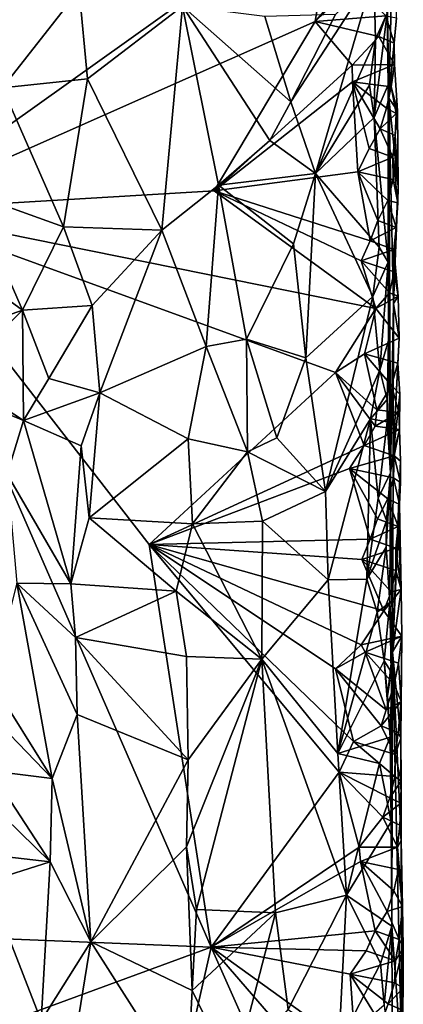
# Model space of a CAD drawing. Units: metres. Extents: x 27.1 to 28.4, y -9.1 to 15.
# Drawn here: x 27.9 to 28.3, y 4.9 to 5.8 of the extents above; entities that cross this region are included whole.
import ezdxf

# ---------------------------------------------------------------- set-up
doc = ezdxf.new("R2010")
doc.units = ezdxf.units.M

msp = doc.modelspace()

# ---------------------------------------------------------------- linework, layer by layer
at = {"layer": '1'}
for points in [[(27.80005, 5.66023, -1.5709), (27.86439, 6.18654, -1.57125), (28.20923, 5.95166, -1.57385)], [(27.80005, 5.66023, -1.5709), (28.20923, 5.95166, -1.57385), (28.18963, 5.8327, -1.57129)], [(28.18963, 5.8327, -1.57129), (28.20923, 5.95166, -1.57385), (28.23521, 5.88592, -1.57127)], [(28.25468, 5.92427, -1.41576), (28.25708, 5.76263, -1.4423), (28.26154, 5.94566, -1.50996)], [(28.26395, 5.83621, -1.54993), (28.26154, 5.94566, -1.50996), (28.25708, 5.76263, -1.4423)], [(28.25468, 5.92427, -1.41576), (28.25552, 5.84057, -1.29147), (28.25645, 5.77479, -1.29005)], [(28.25708, 5.76263, -1.4423), (28.25468, 5.92427, -1.41576), (28.25645, 5.77479, -1.29005)], [(28.22562, 5.86782, -1.57196), (28.18963, 5.8327, -1.57129), (28.23521, 5.88592, -1.57127)], [(28.20821, 5.83924, -1.16891), (28.1673, 5.75937, -1.09468), (28.24337, 5.87621, -1.24143)], [(28.1673, 5.75937, -1.09468), (28.19006, 5.69378, -1.13139), (28.24337, 5.87621, -1.24143)], [(28.24337, 5.87621, -1.24143), (28.19006, 5.69378, -1.13139), (28.24479, 5.81658, -1.24407)], [(28.24479, 5.81658, -1.24407), (28.25552, 5.84057, -1.29147), (28.24337, 5.87621, -1.24143)], [(28.18963, 5.8327, -1.57129), (28.22562, 5.86782, -1.57196), (28.25436, 5.83791, -1.5679)], [(27.90708, 5.85764, -0.88002), (27.90366, 5.77204, -0.88208), (27.97377, 5.86184, -0.91134)], [(27.98131, 5.78028, -0.91498), (27.97377, 5.86184, -0.91134), (27.90366, 5.77204, -0.88208)], [(27.97377, 5.86184, -0.91134), (27.98131, 5.78028, -0.91498), (28.06823, 5.84678, -0.97897)], [(28.04952, 5.64176, -0.96232), (28.06823, 5.84678, -0.97897), (27.98131, 5.78028, -0.91498)], [(28.06823, 5.84678, -0.97897), (28.04952, 5.64176, -0.96232), (28.10125, 5.68312, -1.01151)], [(28.06823, 5.84678, -0.97897), (28.10125, 5.68312, -1.01151), (28.14825, 5.72397, -1.06784)], [(28.06823, 5.84678, -0.97897), (28.14825, 5.72397, -1.06784), (28.1673, 5.75937, -1.09468)], [(28.1435, 5.83742, -1.06569), (28.06823, 5.84678, -0.97897), (28.1673, 5.75937, -1.09468)], [(28.1673, 5.75937, -1.09468), (28.20821, 5.83924, -1.16891), (28.1435, 5.83742, -1.06569)], [(28.24782, 5.81909, -1.5699), (28.18963, 5.8327, -1.57129), (28.25436, 5.83791, -1.5679)], [(28.24356, 5.74496, -1.24201), (28.25645, 5.77479, -1.29005), (28.25552, 5.84057, -1.29147)], [(28.24479, 5.81658, -1.24407), (28.24356, 5.74496, -1.24201), (28.25552, 5.84057, -1.29147)], [(28.24782, 5.81909, -1.5699), (28.25436, 5.83791, -1.5679), (28.26205, 5.81303, -1.55475)], [(28.26205, 5.81303, -1.55475), (28.25436, 5.83791, -1.5679), (28.26395, 5.83621, -1.54993)], [(28.18963, 5.8327, -1.57129), (28.09735, 5.67783, -1.57184), (27.80005, 5.66023, -1.5709)], [(28.09735, 5.67783, -1.57184), (28.18963, 5.8327, -1.57129), (28.22349, 5.79276, -1.57222)], [(28.22349, 5.79276, -1.57222), (28.18963, 5.8327, -1.57129), (28.24782, 5.81909, -1.5699)], [(28.26205, 5.81303, -1.55475), (28.26395, 5.83621, -1.54993), (28.25708, 5.76263, -1.4423)], [(28.24479, 5.81658, -1.24407), (28.19006, 5.69378, -1.13139), (28.23924, 5.77447, -1.23203)], [(28.22349, 5.79276, -1.57222), (28.24782, 5.81909, -1.5699), (28.26241, 5.79345, -1.55621)], [(28.23924, 5.77447, -1.23203), (28.24356, 5.74496, -1.24201), (28.24479, 5.81658, -1.24407)], [(28.26241, 5.79345, -1.55621), (28.24782, 5.81909, -1.5699), (28.26205, 5.81303, -1.55475)], [(28.26205, 5.81303, -1.55475), (28.25708, 5.76263, -1.4423), (28.26241, 5.79345, -1.55621)], [(28.09735, 5.67783, -1.57184), (28.22349, 5.79276, -1.57222), (28.22372, 5.77771, -1.57168)], [(28.22372, 5.77771, -1.57168), (28.22349, 5.79276, -1.57222), (28.26241, 5.79345, -1.55621)], [(28.25932, 5.7729, -1.56325), (28.22372, 5.77771, -1.57168), (28.26241, 5.79345, -1.55621)], [(28.25708, 5.76263, -1.4423), (28.26511, 5.751, -1.53769), (28.26241, 5.79345, -1.55621)], [(28.25932, 5.7729, -1.56325), (28.26241, 5.79345, -1.55621), (28.26511, 5.751, -1.53769)], [(27.90366, 5.77204, -0.88208), (27.9595, 5.64505, -0.90227), (27.98131, 5.78028, -0.91498)], [(27.9595, 5.64505, -0.90227), (28.04952, 5.64176, -0.96232), (27.98131, 5.78028, -0.91498)], [(28.09735, 5.67783, -1.57184), (28.22372, 5.77771, -1.57168), (28.22856, 5.69526, -1.57072)], [(28.22856, 5.69526, -1.57072), (28.22372, 5.77771, -1.57168), (28.23907, 5.71657, -1.569)], [(28.23907, 5.71657, -1.569), (28.22372, 5.77771, -1.57168), (28.24912, 5.73456, -1.5685)], [(28.24912, 5.73456, -1.5685), (28.22372, 5.77771, -1.57168), (28.25499, 5.75355, -1.5662)], [(28.25499, 5.75355, -1.5662), (28.22372, 5.77771, -1.57168), (28.25932, 5.7729, -1.56325)], [(28.24356, 5.74496, -1.24201), (28.25639, 5.61251, -1.28226), (28.25645, 5.77479, -1.29005)], [(28.25639, 5.61251, -1.28226), (28.25708, 5.76263, -1.4423), (28.25645, 5.77479, -1.29005)], [(27.90366, 5.77204, -0.88208), (27.8752, 5.67503, -0.87454), (27.9595, 5.64505, -0.90227)], [(28.19006, 5.69378, -1.13139), (28.24356, 5.74496, -1.24201), (28.23924, 5.77447, -1.23203)], [(28.25499, 5.75355, -1.5662), (28.25932, 5.7729, -1.56325), (28.26386, 5.74876, -1.54874)], [(28.26386, 5.74876, -1.54874), (28.25932, 5.7729, -1.56325), (28.26511, 5.751, -1.53769)], [(28.14825, 5.72397, -1.06784), (28.19006, 5.69378, -1.13139), (28.1673, 5.75937, -1.09468)], [(28.25708, 5.76263, -1.4423), (28.25639, 5.61251, -1.28226), (28.25865, 5.41986, -1.33674)], [(28.25708, 5.76263, -1.4423), (28.26122, 5.57487, -1.48819), (28.26551, 5.68241, -1.53573)], [(28.26511, 5.751, -1.53769), (28.25708, 5.76263, -1.4423), (28.26551, 5.68241, -1.53573)], [(28.26122, 5.57487, -1.48819), (28.25708, 5.76263, -1.4423), (28.25865, 5.41986, -1.33674)], [(28.24912, 5.73456, -1.5685), (28.25499, 5.75355, -1.5662), (28.26386, 5.74876, -1.54874)], [(28.26298, 5.72864, -1.55311), (28.24912, 5.73456, -1.5685), (28.26386, 5.74876, -1.54874)], [(28.26298, 5.72864, -1.55311), (28.26386, 5.74876, -1.54874), (28.26511, 5.751, -1.53769)], [(28.26298, 5.72864, -1.55311), (28.26511, 5.751, -1.53769), (28.26551, 5.68241, -1.53573)], [(28.24356, 5.74496, -1.24201), (28.19006, 5.69378, -1.13139), (28.24829, 5.62633, -1.25063)], [(28.24829, 5.62633, -1.25063), (28.25639, 5.61251, -1.28226), (28.24356, 5.74496, -1.24201)], [(28.23907, 5.71657, -1.569), (28.24912, 5.73456, -1.5685), (28.26079, 5.70871, -1.5571)], [(28.26079, 5.70871, -1.5571), (28.24912, 5.73456, -1.5685), (28.26298, 5.72864, -1.55311)], [(28.14825, 5.72397, -1.06784), (28.10125, 5.68312, -1.01151), (28.19006, 5.69378, -1.13139)], [(28.26079, 5.70871, -1.5571), (28.26298, 5.72864, -1.55311), (28.26551, 5.68241, -1.53573)], [(28.22856, 5.69526, -1.57072), (28.23907, 5.71657, -1.569), (28.26079, 5.70871, -1.5571)], [(28.26101, 5.68828, -1.56201), (28.22856, 5.69526, -1.57072), (28.26079, 5.70871, -1.5571)], [(28.26101, 5.68828, -1.56201), (28.26079, 5.70871, -1.5571), (28.26528, 5.66699, -1.54649)], [(28.26079, 5.70871, -1.5571), (28.26551, 5.68241, -1.53573), (28.26528, 5.66699, -1.54649)], [(28.09735, 5.67783, -1.57184), (28.22856, 5.69526, -1.57072), (28.23997, 5.63214, -1.56742)], [(28.10125, 5.68312, -1.01151), (28.16973, 5.62946, -1.09897), (28.19006, 5.69378, -1.13139)], [(28.16973, 5.62946, -1.09897), (28.18122, 5.52511, -1.11378), (28.19006, 5.69378, -1.13139)], [(28.19006, 5.69378, -1.13139), (28.18122, 5.52511, -1.11378), (28.24232, 5.58108, -1.23704)], [(28.19006, 5.69378, -1.13139), (28.24232, 5.58108, -1.23704), (28.24829, 5.62633, -1.25063)], [(28.23997, 5.63214, -1.56742), (28.22856, 5.69526, -1.57072), (28.24698, 5.65085, -1.56561)], [(28.24698, 5.65085, -1.56561), (28.22856, 5.69526, -1.57072), (28.25631, 5.66902, -1.56481)], [(28.25631, 5.66902, -1.56481), (28.22856, 5.69526, -1.57072), (28.26101, 5.68828, -1.56201)], [(28.25631, 5.66902, -1.56481), (28.26101, 5.68828, -1.56201), (28.26528, 5.66699, -1.54649)], [(27.80005, 5.66023, -1.5709), (28.09735, 5.67783, -1.57184), (28.24515, 5.57027, -1.56944)], [(28.04952, 5.64176, -0.96232), (28.09005, 5.53555, -0.99867), (28.10125, 5.68312, -1.01151)], [(28.09005, 5.53555, -0.99867), (28.12693, 5.54222, -1.04073), (28.10125, 5.68312, -1.01151)], [(28.24515, 5.57027, -1.56944), (28.09735, 5.67783, -1.57184), (28.23172, 5.61372, -1.56869)], [(28.23172, 5.61372, -1.56869), (28.09735, 5.67783, -1.57184), (28.23997, 5.63214, -1.56742)], [(28.10125, 5.68312, -1.01151), (28.12693, 5.54222, -1.04073), (28.16973, 5.62946, -1.09897)], [(28.26122, 5.57487, -1.48819), (28.26376, 5.64419, -1.55155), (28.26551, 5.68241, -1.53573)], [(28.26376, 5.64419, -1.55155), (28.26528, 5.66699, -1.54649), (28.26551, 5.68241, -1.53573)], [(27.85061, 5.62042, -0.87019), (27.92202, 5.56881, -0.88523), (27.8752, 5.67503, -0.87454)], [(27.8752, 5.67503, -0.87454), (27.92202, 5.56881, -0.88523), (27.9595, 5.64505, -0.90227)], [(28.24698, 5.65085, -1.56561), (28.25631, 5.66902, -1.56481), (28.26376, 5.64419, -1.55155)], [(28.26376, 5.64419, -1.55155), (28.25631, 5.66902, -1.56481), (28.26528, 5.66699, -1.54649)], [(27.39309, 5.01432, -1.57274), (27.80005, 5.66023, -1.5709), (28.09465, 4.98587, -1.57029)], [(28.09465, 4.98587, -1.57029), (27.80005, 5.66023, -1.5709), (28.03784, 5.35439, -1.57186)], [(28.20839, 5.51155, -1.57071), (27.80005, 5.66023, -1.5709), (28.24515, 5.57027, -1.56944)], [(28.03784, 5.35439, -1.57186), (27.80005, 5.66023, -1.5709), (28.20839, 5.51155, -1.57071)], [(28.23997, 5.63214, -1.56742), (28.24698, 5.65085, -1.56561), (28.26376, 5.64419, -1.55155)], [(27.9595, 5.64505, -0.90227), (27.92202, 5.56881, -0.88523), (27.98549, 5.57289, -0.91579)], [(27.9595, 5.64505, -0.90227), (27.98549, 5.57289, -0.91579), (28.04952, 5.64176, -0.96232)], [(27.99265, 5.49314, -0.91821), (28.04952, 5.64176, -0.96232), (27.98549, 5.57289, -0.91579)], [(28.04952, 5.64176, -0.96232), (27.99265, 5.49314, -0.91821), (28.09005, 5.53555, -0.99867)], [(28.23997, 5.63214, -1.56742), (28.26376, 5.64419, -1.55155), (28.26158, 5.62431, -1.55547)], [(28.26122, 5.57487, -1.48819), (28.26158, 5.62431, -1.55547), (28.26376, 5.64419, -1.55155)], [(28.26158, 5.62431, -1.55547), (28.23172, 5.61372, -1.56869), (28.23997, 5.63214, -1.56742)], [(28.12693, 5.54222, -1.04073), (28.18122, 5.52511, -1.11378), (28.16973, 5.62946, -1.09897)], [(28.26158, 5.62431, -1.55547), (28.26199, 5.60383, -1.56046), (28.23172, 5.61372, -1.56869)], [(28.24232, 5.58108, -1.23704), (28.25639, 5.61251, -1.28226), (28.24829, 5.62633, -1.25063)], [(28.26573, 5.58147, -1.5452), (28.26158, 5.62431, -1.55547), (28.26122, 5.57487, -1.48819)], [(28.26199, 5.60383, -1.56046), (28.26158, 5.62431, -1.55547), (28.26573, 5.58147, -1.5452)], [(27.85061, 5.62042, -0.87019), (27.86395, 5.54832, -0.87373), (27.92202, 5.56881, -0.88523)], [(28.24515, 5.57027, -1.56944), (28.23172, 5.61372, -1.56869), (28.25756, 5.5845, -1.56338)], [(28.25756, 5.5845, -1.56338), (28.23172, 5.61372, -1.56869), (28.26199, 5.60383, -1.56046)], [(28.24232, 5.58108, -1.23704), (28.24898, 5.51364, -1.25043), (28.25639, 5.61251, -1.28226)], [(28.24898, 5.51364, -1.25043), (28.25685, 5.54105, -1.29181), (28.25639, 5.61251, -1.28226)], [(28.25639, 5.61251, -1.28226), (28.25685, 5.54105, -1.29181), (28.25865, 5.41986, -1.33674)], [(28.25756, 5.5845, -1.56338), (28.26199, 5.60383, -1.56046), (28.26573, 5.58147, -1.5452)], [(28.18122, 5.52511, -1.11378), (28.19925, 5.40287, -1.14401), (28.24232, 5.58108, -1.23704)], [(28.19925, 5.40287, -1.14401), (28.24898, 5.51364, -1.25043), (28.24232, 5.58108, -1.23704)], [(28.24515, 5.57027, -1.56944), (28.25756, 5.5845, -1.56338), (28.26573, 5.58147, -1.5452)], [(28.26645, 5.54319, -1.54943), (28.24515, 5.57027, -1.56944), (28.26573, 5.58147, -1.5452)], [(28.26122, 5.57487, -1.48819), (28.26645, 5.54319, -1.54943), (28.26573, 5.58147, -1.5452)], [(27.86395, 5.54832, -0.87373), (27.86069, 5.50838, -0.87393), (27.92202, 5.56881, -0.88523)], [(27.92202, 5.56881, -0.88523), (27.86069, 5.50838, -0.87393), (27.92292, 5.4676, -0.88499)], [(27.92202, 5.56881, -0.88523), (27.94587, 5.50606, -0.89374), (27.98549, 5.57289, -0.91579)], [(27.92202, 5.56881, -0.88523), (27.92292, 5.4676, -0.88499), (27.94587, 5.50606, -0.89374)], [(27.94587, 5.50606, -0.89374), (27.99265, 5.49314, -0.91821), (27.98549, 5.57289, -0.91579)], [(28.20839, 5.51155, -1.57071), (28.24515, 5.57027, -1.56944), (28.23471, 5.5288, -1.568)], [(28.23471, 5.5288, -1.568), (28.24515, 5.57027, -1.56944), (28.26645, 5.54319, -1.54943)], [(28.26122, 5.57487, -1.48819), (28.25865, 5.41986, -1.33674), (28.26099, 5.43636, -1.45813)], [(28.26122, 5.57487, -1.48819), (28.26099, 5.43636, -1.45813), (28.26645, 5.54319, -1.54943)], [(28.09005, 5.53555, -0.99867), (28.12763, 5.43903, -1.03989), (28.12693, 5.54222, -1.04073)], [(28.12693, 5.54222, -1.04073), (28.12763, 5.43903, -1.03989), (28.15459, 5.45191, -1.0746)], [(28.12693, 5.54222, -1.04073), (28.15459, 5.45191, -1.0746), (28.18122, 5.52511, -1.11378)], [(28.26539, 5.52022, -1.55752), (28.23471, 5.5288, -1.568), (28.26645, 5.54319, -1.54943)], [(28.25556, 5.48699, -1.27481), (28.25685, 5.54105, -1.29181), (28.24898, 5.51364, -1.25043)], [(28.25685, 5.54105, -1.29181), (28.25556, 5.48699, -1.27481), (28.25865, 5.41986, -1.33674)], [(28.26645, 5.54319, -1.54943), (28.26099, 5.43636, -1.45813), (28.26539, 5.52022, -1.55752)], [(27.99265, 5.49314, -0.91821), (28.07346, 5.45104, -0.98106), (28.09005, 5.53555, -0.99867)], [(28.09005, 5.53555, -0.99867), (28.07346, 5.45104, -0.98106), (28.12763, 5.43903, -1.03989)], [(28.18122, 5.52511, -1.11378), (28.15459, 5.45191, -1.0746), (28.19925, 5.40287, -1.14401)], [(28.24606, 5.47758, -1.56567), (28.20839, 5.51155, -1.57071), (28.23471, 5.5288, -1.568)], [(28.24606, 5.47758, -1.56567), (28.23471, 5.5288, -1.568), (28.2595, 5.49982, -1.56225)], [(28.2595, 5.49982, -1.56225), (28.23471, 5.5288, -1.568), (28.26539, 5.52022, -1.55752)], [(28.19925, 5.40287, -1.14401), (28.24017, 5.46919, -1.22726), (28.24898, 5.51364, -1.25043)], [(28.24017, 5.46919, -1.22726), (28.25556, 5.48699, -1.27481), (28.24898, 5.51364, -1.25043)], [(28.2595, 5.49982, -1.56225), (28.26539, 5.52022, -1.55752), (28.2672, 5.49174, -1.54249)], [(28.26099, 5.43636, -1.45813), (28.2672, 5.49174, -1.54249), (28.26539, 5.52022, -1.55752)], [(27.86069, 5.50838, -0.87393), (27.83643, 5.50339, -0.8728), (27.92292, 5.4676, -0.88499)], [(27.94587, 5.50606, -0.89374), (27.92292, 5.4676, -0.88499), (27.99265, 5.49314, -0.91821)], [(28.03784, 5.35439, -1.57186), (28.20839, 5.51155, -1.57071), (28.2346, 5.44498, -1.56799)], [(28.2346, 5.44498, -1.56799), (28.20839, 5.51155, -1.57071), (28.24465, 5.4626, -1.5655)], [(28.24465, 5.4626, -1.5655), (28.20839, 5.51155, -1.57071), (28.24606, 5.47758, -1.56567)], [(27.83643, 5.50339, -0.8728), (27.90798, 5.41852, -0.88165), (27.92292, 5.4676, -0.88499)], [(28.24606, 5.47758, -1.56567), (28.2595, 5.49982, -1.56225), (28.26617, 5.47516, -1.5487)], [(28.26617, 5.47516, -1.5487), (28.2595, 5.49982, -1.56225), (28.2672, 5.49174, -1.54249)], [(27.92292, 5.4676, -0.88499), (27.97571, 5.44453, -0.90807), (27.99265, 5.49314, -0.91821)], [(27.98274, 5.37856, -0.91203), (27.99265, 5.49314, -0.91821), (27.97571, 5.44453, -0.90807)], [(27.98274, 5.37856, -0.91203), (28.07346, 5.45104, -0.98106), (27.99265, 5.49314, -0.91821)], [(28.24017, 5.46919, -1.22726), (28.25555, 5.46662, -1.27444), (28.25556, 5.48699, -1.27481)], [(28.25556, 5.48699, -1.27481), (28.25555, 5.46662, -1.27444), (28.25865, 5.41986, -1.33674)], [(28.2672, 5.49174, -1.54249), (28.26099, 5.43636, -1.45813), (28.26675, 5.45953, -1.55035)], [(28.26617, 5.47516, -1.5487), (28.2672, 5.49174, -1.54249), (28.26675, 5.45953, -1.55035)], [(28.24465, 5.4626, -1.5655), (28.24606, 5.47758, -1.56567), (28.26617, 5.47516, -1.5487)], [(28.19925, 5.40287, -1.14401), (28.20147, 5.32206, -1.14731), (28.24017, 5.46919, -1.22726)], [(28.20147, 5.32206, -1.14731), (28.237, 5.32263, -1.2167), (28.24017, 5.46919, -1.22726)], [(28.24017, 5.46919, -1.22726), (28.237, 5.32263, -1.2167), (28.24734, 5.39679, -1.24509)], [(28.24017, 5.46919, -1.22726), (28.24734, 5.39679, -1.24509), (28.25555, 5.46662, -1.27444)], [(28.26675, 5.45953, -1.55035), (28.24465, 5.4626, -1.5655), (28.26617, 5.47516, -1.5487)], [(27.90798, 5.41852, -0.88165), (27.96607, 5.31839, -0.90108), (27.92292, 5.4676, -0.88499)], [(27.92292, 5.4676, -0.88499), (27.96607, 5.31839, -0.90108), (27.97571, 5.44453, -0.90807)], [(28.2346, 5.44498, -1.56799), (28.24465, 5.4626, -1.5655), (28.26675, 5.45953, -1.55035)], [(28.2346, 5.44498, -1.56799), (28.26675, 5.45953, -1.55035), (28.26189, 5.43542, -1.55649)], [(28.25865, 5.41986, -1.33674), (28.25555, 5.46662, -1.27444), (28.24734, 5.39679, -1.24509)], [(28.26675, 5.45953, -1.55035), (28.26099, 5.43636, -1.45813), (28.2679, 5.43038, -1.53844)], [(28.26189, 5.43542, -1.55649), (28.26675, 5.45953, -1.55035), (28.2679, 5.43038, -1.53844)], [(27.98274, 5.37856, -0.91203), (28.07729, 5.37324, -0.9822), (28.07346, 5.45104, -0.98106)], [(28.12763, 5.43903, -1.03989), (28.07346, 5.45104, -0.98106), (28.07729, 5.37324, -0.9822)], [(28.12763, 5.43903, -1.03989), (28.19925, 5.40287, -1.14401), (28.15459, 5.45191, -1.0746)], [(27.97571, 5.44453, -0.90807), (27.96607, 5.31839, -0.90108), (27.98274, 5.37856, -0.91203)], [(28.22095, 5.42395, -1.56925), (28.03784, 5.35439, -1.57186), (28.2346, 5.44498, -1.56799)], [(28.26189, 5.43542, -1.55649), (28.22095, 5.42395, -1.56925), (28.2346, 5.44498, -1.56799)], [(28.12763, 5.43903, -1.03989), (28.07729, 5.37324, -0.9822), (28.14138, 5.37573, -1.05678)], [(28.12763, 5.43903, -1.03989), (28.14138, 5.37573, -1.05678), (28.19925, 5.40287, -1.14401)], [(28.26189, 5.43542, -1.55649), (28.26137, 5.41516, -1.56109), (28.22095, 5.42395, -1.56925)], [(28.26035, 5.25609, -1.43019), (28.26099, 5.43636, -1.45813), (28.25865, 5.41986, -1.33674)], [(28.26099, 5.43636, -1.45813), (28.26035, 5.25609, -1.43019), (28.2679, 5.43038, -1.53844)], [(28.26137, 5.41516, -1.56109), (28.26189, 5.43542, -1.55649), (28.26777, 5.41095, -1.54261)], [(28.26777, 5.41095, -1.54261), (28.26189, 5.43542, -1.55649), (28.2679, 5.43038, -1.53844)], [(28.03784, 5.35439, -1.57186), (28.22095, 5.42395, -1.56925), (28.23997, 5.35911, -1.56634)], [(28.23997, 5.35911, -1.56634), (28.22095, 5.42395, -1.56925), (28.24665, 5.3779, -1.56439)], [(28.24665, 5.3779, -1.56439), (28.22095, 5.42395, -1.56925), (28.25617, 5.39602, -1.56367)], [(28.25617, 5.39602, -1.56367), (28.22095, 5.42395, -1.56925), (28.26137, 5.41516, -1.56109)], [(28.2679, 5.43038, -1.53844), (28.26035, 5.25609, -1.43019), (28.26777, 5.41095, -1.54261)], [(27.90798, 5.41852, -0.88165), (27.91661, 5.31884, -0.88409), (27.96607, 5.31839, -0.90108)], [(28.24734, 5.39679, -1.24509), (28.25486, 5.37627, -1.2699), (28.25865, 5.41986, -1.33674)], [(28.25467, 5.35184, -1.26694), (28.25865, 5.41986, -1.33674), (28.25486, 5.37627, -1.2699)], [(28.25865, 5.41986, -1.33674), (28.25467, 5.35184, -1.26694), (28.25793, 5.30108, -1.28257)], [(28.26691, 5.39077, -1.54705), (28.25617, 5.39602, -1.56367), (28.26137, 5.41516, -1.56109)], [(28.26035, 5.25609, -1.43019), (28.25865, 5.41986, -1.33674), (28.25793, 5.30108, -1.28257)], [(28.26691, 5.39077, -1.54705), (28.26137, 5.41516, -1.56109), (28.26777, 5.41095, -1.54261)], [(28.26035, 5.25609, -1.43019), (28.26691, 5.39077, -1.54705), (28.26777, 5.41095, -1.54261)], [(28.20147, 5.32206, -1.14731), (28.19925, 5.40287, -1.14401), (28.14138, 5.37573, -1.05678)], [(28.237, 5.32263, -1.2167), (28.25486, 5.37627, -1.2699), (28.24734, 5.39679, -1.24509)], [(28.26557, 5.37073, -1.55127), (28.24665, 5.3779, -1.56439), (28.25617, 5.39602, -1.56367)], [(28.26691, 5.39077, -1.54705), (28.26557, 5.37073, -1.55127), (28.25617, 5.39602, -1.56367)], [(28.26691, 5.39077, -1.54705), (28.26035, 5.25609, -1.43019), (28.26823, 5.31324, -1.54338)], [(28.26557, 5.37073, -1.55127), (28.26691, 5.39077, -1.54705), (28.26823, 5.31324, -1.54338)], [(27.96607, 5.31839, -0.90108), (28.06251, 5.31151, -0.97023), (27.98274, 5.37856, -0.91203)], [(27.98274, 5.37856, -0.91203), (28.06251, 5.31151, -0.97023), (28.07729, 5.37324, -0.9822)], [(28.06251, 5.31151, -0.97023), (28.14083, 5.24923, -1.05328), (28.07729, 5.37324, -0.9822)], [(28.07729, 5.37324, -0.9822), (28.14083, 5.24923, -1.05328), (28.14138, 5.37573, -1.05678)], [(28.14083, 5.24923, -1.05328), (28.20147, 5.32206, -1.14731), (28.14138, 5.37573, -1.05678)], [(28.25486, 5.37627, -1.2699), (28.237, 5.32263, -1.2167), (28.25467, 5.35184, -1.26694)], [(28.23997, 5.35911, -1.56634), (28.24665, 5.3779, -1.56439), (28.26557, 5.37073, -1.55127)], [(28.23997, 5.35911, -1.56634), (28.26557, 5.37073, -1.55127), (28.26361, 5.35087, -1.55519)], [(28.26361, 5.35087, -1.55519), (28.26557, 5.37073, -1.55127), (28.26823, 5.31324, -1.54338)], [(28.23229, 5.34056, -1.56785), (28.03784, 5.35439, -1.57186), (28.23997, 5.35911, -1.56634)], [(28.09465, 4.98587, -1.57029), (28.03784, 5.35439, -1.57186), (28.21157, 5.14604, -1.56987)], [(28.21157, 5.14604, -1.56987), (28.03784, 5.35439, -1.57186), (28.22489, 5.17389, -1.57025)], [(28.22489, 5.17389, -1.57025), (28.03784, 5.35439, -1.57186), (28.20825, 5.24043, -1.56934)], [(28.20825, 5.24043, -1.56934), (28.03784, 5.35439, -1.57186), (28.23175, 5.26247, -1.5682)], [(28.23175, 5.26247, -1.5682), (28.03784, 5.35439, -1.57186), (28.25249, 5.29369, -1.56598)], [(28.25249, 5.29369, -1.56598), (28.03784, 5.35439, -1.57186), (28.23229, 5.34056, -1.56785)], [(28.26361, 5.35087, -1.55519), (28.23229, 5.34056, -1.56785), (28.23997, 5.35911, -1.56634)], [(28.237, 5.32263, -1.2167), (28.24629, 5.29237, -1.23863), (28.25467, 5.35184, -1.26694)], [(28.25467, 5.35184, -1.26694), (28.24629, 5.29237, -1.23863), (28.25793, 5.30108, -1.28257)], [(28.26361, 5.35087, -1.55519), (28.26347, 5.33045, -1.56002), (28.23229, 5.34056, -1.56785)], [(28.26361, 5.35087, -1.55519), (28.26823, 5.31324, -1.54338), (28.26347, 5.33045, -1.56002)], [(28.25249, 5.29369, -1.56598), (28.23229, 5.34056, -1.56785), (28.25908, 5.31111, -1.56295)], [(28.25908, 5.31111, -1.56295), (28.23229, 5.34056, -1.56785), (28.26347, 5.33045, -1.56002)], [(28.25908, 5.31111, -1.56295), (28.26347, 5.33045, -1.56002), (28.26823, 5.31324, -1.54338)], [(27.89345, 5.2286, -0.87898), (27.94912, 5.14029, -0.89301), (27.91661, 5.31884, -0.88409)], [(27.91661, 5.31884, -0.88409), (27.94912, 5.14029, -0.89301), (27.97188, 5.1987, -0.90426)], [(27.91661, 5.31884, -0.88409), (27.97188, 5.1987, -0.90426), (27.97041, 5.26925, -0.90336)], [(27.97041, 5.26925, -0.90336), (27.96607, 5.31839, -0.90108), (27.91661, 5.31884, -0.88409)], [(27.96607, 5.31839, -0.90108), (27.97041, 5.26925, -0.90336), (28.06251, 5.31151, -0.97023)], [(28.14083, 5.24923, -1.05328), (28.21026, 5.16293, -1.16057), (28.20147, 5.32206, -1.14731)], [(28.20147, 5.32206, -1.14731), (28.21026, 5.16293, -1.16057), (28.237, 5.32263, -1.2167)], [(28.237, 5.32263, -1.2167), (28.21026, 5.16293, -1.16057), (28.24629, 5.29237, -1.23863)], [(28.06251, 5.31151, -0.97023), (27.97041, 5.26925, -0.90336), (28.072, 5.25193, -0.97765)], [(28.06251, 5.31151, -0.97023), (28.072, 5.25193, -0.97765), (28.14083, 5.24923, -1.05328)], [(28.25249, 5.29369, -1.56598), (28.25908, 5.31111, -1.56295), (28.26823, 5.31324, -1.54338)], [(28.26909, 5.27054, -1.54894), (28.25249, 5.29369, -1.56598), (28.26823, 5.31324, -1.54338)], [(28.26035, 5.25609, -1.43019), (28.26909, 5.27054, -1.54894), (28.26823, 5.31324, -1.54338)], [(28.24629, 5.29237, -1.23863), (28.25266, 5.24774, -1.25505), (28.25793, 5.30108, -1.28257)], [(28.25266, 5.24774, -1.25505), (28.25932, 5.2378, -1.29881), (28.25793, 5.30108, -1.28257)], [(28.26035, 5.25609, -1.43019), (28.25793, 5.30108, -1.28257), (28.25932, 5.2378, -1.29881)], [(28.21026, 5.16293, -1.16057), (28.25266, 5.24774, -1.25505), (28.24629, 5.29237, -1.23863)], [(28.23175, 5.26247, -1.5682), (28.25249, 5.29369, -1.56598), (28.26909, 5.27054, -1.54894)], [(28.23536, 5.25561, -1.56721), (28.23175, 5.26247, -1.5682), (28.26909, 5.27054, -1.54894)], [(28.26589, 5.24566, -1.5591), (28.23536, 5.25561, -1.56721), (28.26909, 5.27054, -1.54894)], [(28.26808, 5.17698, -1.5346), (28.26909, 5.27054, -1.54894), (28.26035, 5.25609, -1.43019)], [(28.26589, 5.24566, -1.5591), (28.26909, 5.27054, -1.54894), (28.26843, 5.21059, -1.54656)], [(28.26909, 5.27054, -1.54894), (28.26808, 5.17698, -1.5346), (28.26843, 5.21059, -1.54656)], [(27.97188, 5.1987, -0.90426), (28.0736, 5.15713, -0.97674), (27.97041, 5.26925, -0.90336)], [(27.97041, 5.26925, -0.90336), (28.0736, 5.15713, -0.97674), (28.072, 5.25193, -0.97765)], [(28.20825, 5.24043, -1.56934), (28.23175, 5.26247, -1.5682), (28.23536, 5.25561, -1.56721)], [(28.25468, 5.20309, -1.56568), (28.20825, 5.24043, -1.56934), (28.23536, 5.25561, -1.56721)], [(28.25468, 5.20309, -1.56568), (28.23536, 5.25561, -1.56721), (28.26204, 5.22619, -1.56226)], [(28.26204, 5.22619, -1.56226), (28.23536, 5.25561, -1.56721), (28.26589, 5.24566, -1.5591)], [(28.26035, 5.25609, -1.43019), (28.25932, 5.2378, -1.29881), (28.25576, 5.21567, -1.27071)], [(28.25824, 5.1781, -1.27587), (28.26035, 5.25609, -1.43019), (28.25576, 5.21567, -1.27071)], [(28.25932, 5.10045, -1.2848), (28.26035, 5.25609, -1.43019), (28.25824, 5.1781, -1.27587)], [(28.26035, 5.25609, -1.43019), (28.25932, 5.10045, -1.2848), (28.25967, 5.00513, -1.28657)], [(28.26035, 5.25609, -1.43019), (28.25967, 5.00513, -1.28657), (28.26907, 4.87814, -1.5156)], [(28.26035, 5.25609, -1.43019), (28.26835, 5.08355, -1.5227), (28.26808, 5.17698, -1.5346)], [(28.26035, 5.25609, -1.43019), (28.26907, 4.87814, -1.5156), (28.26835, 5.08355, -1.5227)], [(28.072, 5.25193, -0.97765), (28.0736, 5.15713, -0.97674), (28.14083, 5.24923, -1.05328)], [(28.07206, 5.07768, -0.97515), (28.08105, 5.02023, -0.98403), (28.14083, 5.24923, -1.05328)], [(28.0736, 5.15713, -0.97674), (28.07206, 5.07768, -0.97515), (28.14083, 5.24923, -1.05328)], [(28.14083, 5.24923, -1.05328), (28.08105, 5.02023, -0.98403), (28.15333, 5.01724, -1.06657)], [(28.14083, 5.24923, -1.05328), (28.15333, 5.01724, -1.06657), (28.2183, 5.03333, -1.17219)], [(28.14083, 5.24923, -1.05328), (28.2183, 5.03333, -1.17219), (28.21026, 5.16293, -1.16057)], [(28.21026, 5.16293, -1.16057), (28.25824, 5.1781, -1.27587), (28.25266, 5.24774, -1.25505)], [(28.25576, 5.21567, -1.27071), (28.25932, 5.2378, -1.29881), (28.25266, 5.24774, -1.25505)], [(28.25266, 5.24774, -1.25505), (28.25824, 5.1781, -1.27587), (28.25576, 5.21567, -1.27071)], [(28.26204, 5.22619, -1.56226), (28.26589, 5.24566, -1.5591), (28.26843, 5.21059, -1.54656)], [(28.22489, 5.17389, -1.57025), (28.20825, 5.24043, -1.56934), (28.25009, 5.18827, -1.56676)], [(28.25009, 5.18827, -1.56676), (28.20825, 5.24043, -1.56934), (28.25468, 5.20309, -1.56568)], [(27.87887, 5.21285, -0.8774), (27.94912, 5.14029, -0.89301), (27.89345, 5.2286, -0.87898)], [(28.25468, 5.20309, -1.56568), (28.26204, 5.22619, -1.56226), (28.26843, 5.21059, -1.54656)], [(27.87887, 5.21285, -0.8774), (27.89264, 5.1473, -0.87853), (27.94912, 5.14029, -0.89301)], [(28.25009, 5.18827, -1.56676), (28.25468, 5.20309, -1.56568), (28.26843, 5.21059, -1.54656)], [(28.26555, 5.1819, -1.55217), (28.25009, 5.18827, -1.56676), (28.26843, 5.21059, -1.54656)], [(28.26555, 5.1819, -1.55217), (28.26843, 5.21059, -1.54656), (28.26808, 5.17698, -1.5346)], [(27.94912, 5.14029, -0.89301), (27.98434, 4.99075, -0.91094), (27.97188, 5.1987, -0.90426)], [(27.98434, 4.99075, -0.91094), (28.0736, 5.15713, -0.97674), (27.97188, 5.1987, -0.90426)], [(28.22489, 5.17389, -1.57025), (28.25009, 5.18827, -1.56676), (28.26296, 5.16214, -1.55588)], [(28.26296, 5.16214, -1.55588), (28.25009, 5.18827, -1.56676), (28.26555, 5.1819, -1.55217)], [(28.26296, 5.16214, -1.55588), (28.26555, 5.1819, -1.55217), (28.26808, 5.17698, -1.5346)], [(28.21026, 5.16293, -1.16057), (28.2485, 5.15384, -1.23788), (28.25824, 5.1781, -1.27587)], [(28.21157, 5.14604, -1.56987), (28.22489, 5.17389, -1.57025), (28.26259, 5.14185, -1.56053)], [(28.26259, 5.14185, -1.56053), (28.22489, 5.17389, -1.57025), (28.26296, 5.16214, -1.55588)], [(28.25932, 5.10045, -1.2848), (28.25824, 5.1781, -1.27587), (28.2485, 5.15384, -1.23788)], [(28.26842, 5.13775, -1.54183), (28.26296, 5.16214, -1.55588), (28.26808, 5.17698, -1.5346)], [(28.26835, 5.08355, -1.5227), (28.26842, 5.13775, -1.54183), (28.26808, 5.17698, -1.5346)], [(28.21026, 5.16293, -1.16057), (28.2183, 5.03333, -1.17219), (28.2485, 5.15384, -1.23788)], [(28.26842, 5.13775, -1.54183), (28.26259, 5.14185, -1.56053), (28.26296, 5.16214, -1.55588)], [(27.98434, 4.99075, -0.91094), (28.07206, 5.07768, -0.97515), (28.0736, 5.15713, -0.97674)], [(28.2485, 5.15384, -1.23788), (28.2183, 5.03333, -1.17219), (28.25932, 5.10045, -1.2848)], [(27.89264, 5.1473, -0.87853), (27.89168, 5.11791, -0.87804), (27.94727, 5.06381, -0.89159)], [(27.89264, 5.1473, -0.87853), (27.94727, 5.06381, -0.89159), (27.94912, 5.14029, -0.89301)], [(28.09465, 4.98587, -1.57029), (28.21157, 5.14604, -1.56987), (28.2299, 5.07724, -1.56833)], [(28.25801, 5.12256, -1.56338), (28.21157, 5.14604, -1.56987), (28.26259, 5.14185, -1.56053)], [(28.2299, 5.07724, -1.56833), (28.21157, 5.14604, -1.56987), (28.25148, 5.10486, -1.56592)], [(28.25801, 5.12256, -1.56338), (28.25148, 5.10486, -1.56592), (28.21157, 5.14604, -1.56987)], [(27.94727, 5.06381, -0.89159), (27.98434, 4.99075, -0.91094), (27.94912, 5.14029, -0.89301)], [(28.26259, 5.14185, -1.56053), (28.26842, 5.13775, -1.54183), (28.25801, 5.12256, -1.56338)], [(28.26842, 5.13775, -1.54183), (28.26805, 5.11747, -1.54646), (28.25801, 5.12256, -1.56338)], [(28.26805, 5.11747, -1.54646), (28.26842, 5.13775, -1.54183), (28.26835, 5.08355, -1.5227)], [(27.89168, 5.11791, -0.87804), (27.89133, 5.07038, -0.87773), (27.94727, 5.06381, -0.89159)], [(28.25148, 5.10486, -1.56592), (28.25801, 5.12256, -1.56338), (28.26805, 5.11747, -1.54646)], [(28.26705, 5.09733, -1.55085), (28.25148, 5.10486, -1.56592), (28.26805, 5.11747, -1.54646)], [(28.26705, 5.09733, -1.55085), (28.26805, 5.11747, -1.54646), (28.26835, 5.08355, -1.5227)], [(28.2183, 5.03333, -1.17219), (28.25967, 5.00513, -1.28657), (28.25932, 5.10045, -1.2848)], [(28.2299, 5.07724, -1.56833), (28.25148, 5.10486, -1.56592), (28.26506, 5.07742, -1.55481)], [(28.26506, 5.07742, -1.55481), (28.25148, 5.10486, -1.56592), (28.26705, 5.09733, -1.55085)], [(28.26506, 5.07742, -1.55481), (28.26705, 5.09733, -1.55085), (28.26835, 5.08355, -1.5227)], [(28.26506, 5.07742, -1.55481), (28.26835, 5.08355, -1.5227), (28.26957, 5.02314, -1.54761)], [(28.26835, 5.08355, -1.5227), (28.26907, 4.87814, -1.5156), (28.27032, 4.98564, -1.53766)], [(28.26835, 5.08355, -1.5227), (28.27032, 4.98564, -1.53766), (28.26957, 5.02314, -1.54761)], [(27.98434, 4.99075, -0.91094), (28.07721, 4.9463, -0.97894), (28.07206, 5.07768, -0.97515)], [(28.07206, 5.07768, -0.97515), (28.07721, 4.9463, -0.97894), (28.08105, 5.02023, -0.98403)], [(28.09465, 4.98587, -1.57029), (28.2299, 5.07724, -1.56833), (28.23121, 5.06416, -1.56792)], [(28.23121, 5.06416, -1.56792), (28.2299, 5.07724, -1.56833), (28.26506, 5.07742, -1.55481)], [(28.26578, 5.05687, -1.55994), (28.23121, 5.06416, -1.56792), (28.26506, 5.07742, -1.55481)], [(28.26578, 5.05687, -1.55994), (28.26506, 5.07742, -1.55481), (28.26957, 5.02314, -1.54761)], [(27.89133, 5.07038, -0.87773), (27.88917, 5.04551, -0.87744), (27.94727, 5.06381, -0.89159)], [(27.88917, 5.04551, -0.87744), (27.93906, 4.91843, -0.88827), (27.94727, 5.06381, -0.89159)], [(27.94727, 5.06381, -0.89159), (27.93906, 4.91843, -0.88827), (27.98434, 4.99075, -0.91094)], [(28.09465, 4.98587, -1.57029), (28.23121, 5.06416, -1.56792), (28.24466, 5.00075, -1.56531)], [(28.24466, 5.00075, -1.56531), (28.23121, 5.06416, -1.56792), (28.25547, 5.01856, -1.56514)], [(28.25547, 5.01856, -1.56514), (28.23121, 5.06416, -1.56792), (28.26163, 5.03748, -1.56297)], [(28.26163, 5.03748, -1.56297), (28.23121, 5.06416, -1.56792), (28.26578, 5.05687, -1.55994)], [(28.26163, 5.03748, -1.56297), (28.26578, 5.05687, -1.55994), (28.26957, 5.02314, -1.54761)], [(27.88917, 5.04551, -0.87744), (27.89103, 4.92027, -0.87614), (27.93906, 4.91843, -0.88827)], [(28.25547, 5.01856, -1.56514), (28.26163, 5.03748, -1.56297), (28.26957, 5.02314, -1.54761)], [(28.16493, 4.92889, -1.08272), (28.2183, 5.03333, -1.17219), (28.15333, 5.01724, -1.06657)], [(28.2183, 5.03333, -1.17219), (28.16493, 4.92889, -1.08272), (28.21134, 4.89707, -1.15703)], [(28.2183, 5.03333, -1.17219), (28.21134, 4.89707, -1.15703), (28.24953, 4.97094, -1.2422)], [(28.2183, 5.03333, -1.17219), (28.24953, 4.97094, -1.2422), (28.25967, 5.00513, -1.28657)], [(28.08105, 5.02023, -0.98403), (28.07721, 4.9463, -0.97894), (28.15333, 5.01724, -1.06657)], [(28.24466, 5.00075, -1.56531), (28.25547, 5.01856, -1.56514), (28.26661, 4.99284, -1.55352)], [(28.26661, 4.99284, -1.55352), (28.25547, 5.01856, -1.56514), (28.26957, 5.02314, -1.54761)], [(28.26661, 4.99284, -1.55352), (28.26957, 5.02314, -1.54761), (28.27032, 4.98564, -1.53766)], [(28.09465, 4.98587, -1.57029), (27.3958, 4.72928, -1.57224), (27.39309, 5.01432, -1.57274)], [(28.07721, 4.9463, -0.97894), (28.11483, 4.86839, -1.01664), (28.15333, 5.01724, -1.06657)], [(28.11483, 4.86839, -1.01664), (28.16493, 4.92889, -1.08272), (28.15333, 5.01724, -1.06657)], [(28.23624, 4.98237, -1.56651), (28.09465, 4.98587, -1.57029), (28.24466, 5.00075, -1.56531)], [(28.23624, 4.98237, -1.56651), (28.24466, 5.00075, -1.56531), (28.26316, 4.97328, -1.55685)], [(28.26316, 4.97328, -1.55685), (28.24466, 5.00075, -1.56531), (28.26661, 4.99284, -1.55352)], [(28.24953, 4.97094, -1.2422), (28.25288, 4.93303, -1.25358), (28.25967, 5.00513, -1.28657)], [(28.25288, 4.93303, -1.25358), (28.26049, 4.85355, -1.28216), (28.25967, 5.00513, -1.28657)], [(28.26907, 4.87814, -1.5156), (28.25967, 5.00513, -1.28657), (28.26049, 4.85355, -1.28216)], [(28.26316, 4.97328, -1.55685), (28.26661, 4.99284, -1.55352), (28.27032, 4.98564, -1.53766)], [(27.3958, 4.72928, -1.57224), (28.09465, 4.98587, -1.57029), (27.96044, 4.39663, -1.5695)], [(27.93906, 4.91843, -0.88827), (27.97165, 4.91164, -0.90297), (27.98434, 4.99075, -0.91094)], [(27.96044, 4.39663, -1.5695), (28.09465, 4.98587, -1.57029), (28.20604, 4.73475, -1.56736)], [(27.98434, 4.99075, -0.91094), (27.97165, 4.91164, -0.90297), (28.07221, 4.85284, -0.97438)], [(27.98434, 4.99075, -0.91094), (28.07221, 4.85284, -0.97438), (28.07721, 4.9463, -0.97894)], [(28.09465, 4.98587, -1.57029), (28.23803, 4.8195, -1.5672), (28.20604, 4.73475, -1.56736)], [(28.23803, 4.8195, -1.5672), (28.09465, 4.98587, -1.57029), (28.22671, 4.89073, -1.56745)], [(28.09465, 4.98587, -1.57029), (28.22181, 4.96126, -1.56799), (28.22671, 4.89073, -1.56745)], [(28.22181, 4.96126, -1.56799), (28.09465, 4.98587, -1.57029), (28.23624, 4.98237, -1.56651)], [(28.22181, 4.96126, -1.56799), (28.23624, 4.98237, -1.56651), (28.26316, 4.97328, -1.55685)], [(28.26211, 4.95315, -1.56121), (28.26316, 4.97328, -1.55685), (28.27032, 4.98564, -1.53766)], [(28.27024, 4.94852, -1.54348), (28.26211, 4.95315, -1.56121), (28.27032, 4.98564, -1.53766)], [(28.26907, 4.87814, -1.5156), (28.27024, 4.94852, -1.54348), (28.27032, 4.98564, -1.53766)], [(28.26211, 4.95315, -1.56121), (28.22181, 4.96126, -1.56799), (28.26316, 4.97328, -1.55685)], [(28.24953, 4.97094, -1.2422), (28.21134, 4.89707, -1.15703), (28.25288, 4.93303, -1.25358)], [(28.22671, 4.89073, -1.56745), (28.22181, 4.96126, -1.56799), (28.24968, 4.91534, -1.5655)], [(28.24968, 4.91534, -1.5655), (28.22181, 4.96126, -1.56799), (28.2565, 4.9341, -1.56362)], [(28.2565, 4.9341, -1.56362), (28.22181, 4.96126, -1.56799), (28.26211, 4.95315, -1.56121)], [(28.07721, 4.9463, -0.97894), (28.07221, 4.85284, -0.97438), (28.11483, 4.86839, -1.01664)], [(28.2565, 4.9341, -1.56362), (28.26211, 4.95315, -1.56121), (28.27024, 4.94852, -1.54348)], [(28.26933, 4.92835, -1.5479), (28.2565, 4.9341, -1.56362), (28.27024, 4.94852, -1.54348)], [(28.26933, 4.92835, -1.5479), (28.27024, 4.94852, -1.54348), (28.26907, 4.87814, -1.5156)], [(28.24968, 4.91534, -1.5655), (28.2565, 4.9341, -1.56362), (28.26933, 4.92835, -1.5479)]]:
    msp.add_3dface(points, dxfattribs=at)

doc.saveas('drawing.dxf')
